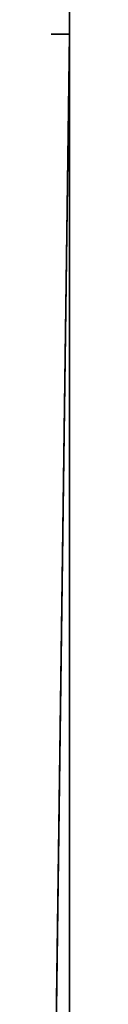
# Model space of a CAD drawing. Extents: x -168 to 194, y -235 to 30.
# Drawn here: x 89 to 90, y -103 to -36 of the extents above; entities that cross this region are included whole.
import ezdxf

# ---------------------------------------------------------------- set-up
doc = ezdxf.new("R2010")
doc.units = 0
doc.layers.add('L13', color=7, linetype='CONTINUOUS')

msp = doc.modelspace()

# ---------------------------------------------------------------- linework, layer by layer
at = {"layer": 'L13', "color": 7}
for points in [[(90, 30, 842.2), (-90.4, 30, 842.2), (90, -235.2, 842.2)], [(90, -235.2, 842.2), (-90.4, 30, 842.2), (-90.4, -235.2, 842.2)], [(90, -36.79663, 820.2), (90, -34.82693, 819.6814), (90, 30, 842.2)], [(90, -36.79663, 820.2), (90, 30, 842.2), (90, -235.1208, 820.2)], [(90, -235.1208, 820.2), (90, 30, 842.2), (90, -235.2, 842.2)], [(-90.4, -34.82693, 819.6814), (90, -34.82693, 819.6814), (90, -36.79663, 820.2)], [(-90.4, -34.82693, 819.6814), (90, -36.79663, 820.2), (-90.4, -36.79663, 820.2)], [(87.35, -233.4, 820.2), (-90.4, -36.79663, 820.2), (90, -36.79663, 820.2)], [(87.35, -233.4, 820.2), (90, -36.79663, 820.2), (87.35, -235.1208, 820.2)], [(87.35, -235.1208, 820.2), (90, -36.79663, 820.2), (90, -235.1208, 820.2)]]:
    msp.add_3dface(points, dxfattribs=at)

doc.saveas('drawing.dxf')
